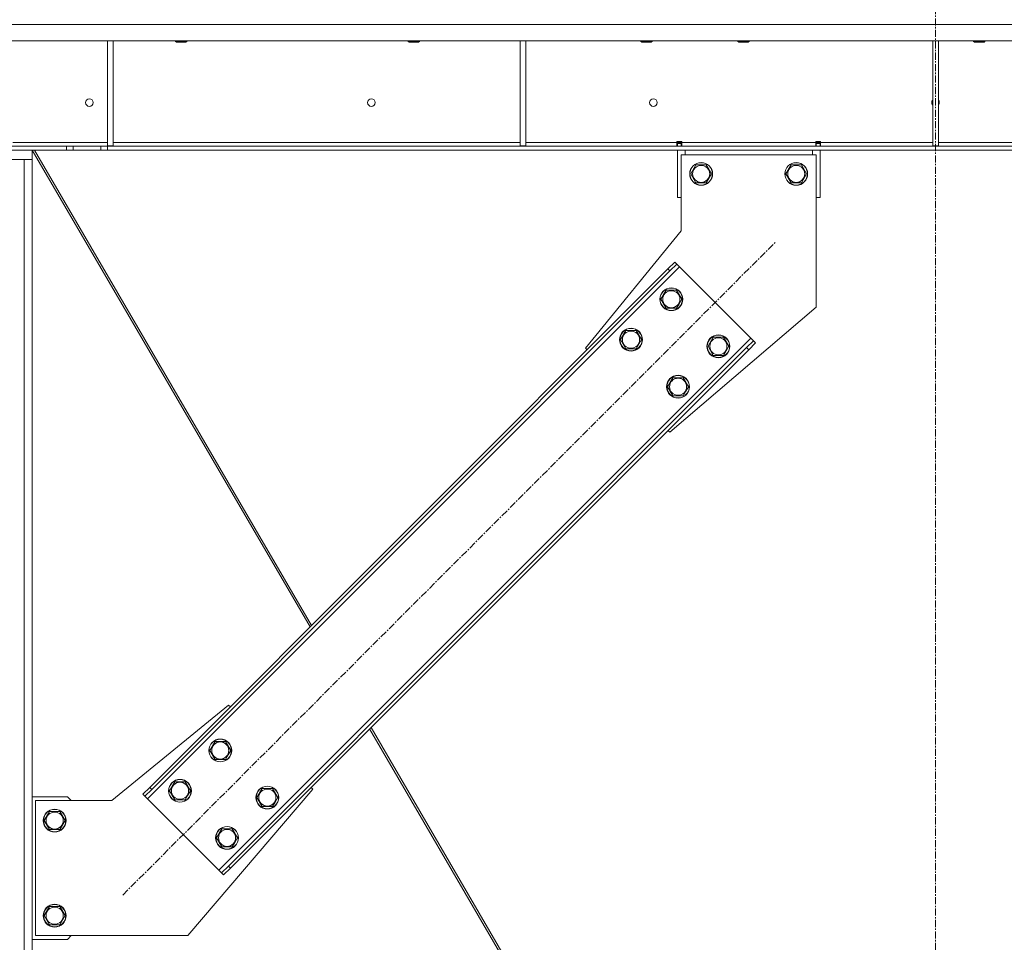
# Model space of a CAD drawing. Units: millimetres. Extents: x 0 to 30628, y -7 to 21000.
# Drawn here: x 14430 to 15465, y 13091 to 14061 of the extents above; entities that cross this region are included whole.
import ezdxf

# ---------------------------------------------------------------- set-up
doc = ezdxf.new("R2010")
doc.units = ezdxf.units.MM
doc.linetypes.add('K5LT_AXLED', pattern=[12, 7.5, -1.5, 1.5, -1.5])
doc.linetypes.add('K5LT_THIN', pattern=[0])
doc.layers.add('OSI', color=2, linetype='Continuous', true_color=0xffff00)
doc.layers.add('R', color=1, linetype='Continuous', true_color=0xff0000)

msp = doc.modelspace()

# ---------------------------------------------------------------- linework, layer by layer
at = {"layer": 'OSI', "color": 30, "linetype": 'K5LT_AXLED', "lineweight": 18, "true_color": 0xff8000}
for p, q in [((15392.8, 11990.8), (15392.8, 14165.8)), ((14538, 13140.5), (15224.5, 13827.1))]:
    msp.add_line(p, q, dxfattribs=at)
at = {"layer": 'R', "color": 7, "linetype": 'K5LT_THIN', "lineweight": 18}
for p, q in [((16538.7, 14055.8), (14246.8, 14055.8)), ((16538.7, 14038.8), (14246.8, 14038.8)), ((14521.8, 14038.8), (14521.8, 13928.3)), ((14527.8, 14038.8), (14527.8, 13928.3)), ((14593.4, 14038.8), (14593.4, 14037.9)), ((14593.4, 14037.9), (14594.4, 14037.3)), ((14602.4, 14037.9), (14593.4, 14037.9)), ((14601.9, 14037.3), (14594.4, 14037.3)), ((14604.4, 14037.3), (14601.9, 14037.3)), ((14605.4, 14037.9), (14602.4, 14037.9)), ((14605.4, 14037.9), (14604.4, 14037.3)), ((14605.4, 14038.8), (14605.4, 14037.9)), ((14838.1, 14038.8), (14838.1, 14037.9)), ((14838.1, 14037.9), (14839.1, 14037.3)), ((14847.1, 14037.9), (14838.1, 14037.9)), ((14846.6, 14037.3), (14839.1, 14037.3)), ((14849.1, 14037.3), (14846.6, 14037.3)), ((14850.1, 14037.9), (14847.1, 14037.9)), ((14850.1, 14037.9), (14849.1, 14037.3)), ((14850.1, 14038.8), (14850.1, 14037.9)), ((14955.8, 14038.8), (14955.8, 13928.3)), ((14961.8, 14038.8), (14961.8, 13928.3)), ((15082.8, 14038.8), (15082.8, 14037.9)), ((15082.8, 14037.9), (15083.8, 14037.3)), ((15091.8, 14037.9), (15082.8, 14037.9)), ((15091.3, 14037.3), (15083.8, 14037.3)), ((15093.8, 14037.3), (15091.3, 14037.3)), ((15094.8, 14037.9), (15091.8, 14037.9)), ((15094.8, 14037.9), (15093.8, 14037.3)), ((15094.8, 14038.8), (15094.8, 14037.9)), ((15184.8, 14038.8), (15184.8, 14037.9)), ((15184.8, 14037.9), (15185.8, 14037.3)), ((15193.8, 14037.9), (15184.8, 14037.9)), ((15193.3, 14037.3), (15185.8, 14037.3)), ((15195.8, 14037.3), (15193.3, 14037.3)), ((15196.8, 14037.9), (15193.8, 14037.9)), ((15196.8, 14037.9), (15195.8, 14037.3)), ((15196.8, 14038.8), (15196.8, 14037.9)), ((15389.8, 14038.8), (15389.8, 13928.3)), ((15395.8, 14038.8), (15395.8, 13928.3)), ((15432.8, 14038.8), (15432.8, 14037.9)), ((15432.8, 14037.9), (15433.8, 14037.3)), ((15441.8, 14037.9), (15432.8, 14037.9)), ((15441.3, 14037.3), (15433.8, 14037.3)), ((15443.8, 14037.3), (15441.3, 14037.3)), ((15444.8, 14037.9), (15441.8, 14037.9)), ((15444.8, 14037.9), (15443.8, 14037.3)), ((15444.8, 14038.8), (15444.8, 14037.9)), ((14422.3, 13931.8), (14521.8, 13931.8)), ((14527.8, 13931.8), (14955.8, 13931.8)), ((14961.8, 13931.8), (15120.8, 13931.8)), ((15120.8, 13931.8), (15120.8, 13932.8)), ((15120.8, 13932.8), (15125.8, 13932.8)), ((15120.8, 13927.8), (15120.8, 13931.8)), ((15121.3, 13931.8), (15121.3, 13932.8)), ((15121.3, 13930.8), (15121.3, 13931.8)), ((15125.3, 13931.8), (15121.3, 13931.8)), ((15121.3, 13927.8), (15121.3, 13930.8)), ((15125.3, 13930.8), (15121.3, 13930.8)), ((15125.3, 13931.8), (15125.3, 13932.8)), ((15125.3, 13930.8), (15125.3, 13931.8)), ((15125.3, 13930.8), (15125.3, 13927.8)), ((15125.8, 13931.8), (15125.8, 13932.8)), ((15125.8, 13927.8), (15125.8, 13931.8)), ((15125.8, 13931.8), (15266.8, 13931.8)), ((15266.8, 13932.8), (15266.8, 13931.8)), ((15266.8, 13932.8), (15271.8, 13932.8)), ((15266.8, 13927.8), (15266.8, 13931.8)), ((15267.3, 13932.8), (15267.3, 13931.8)), ((15267.3, 13931.8), (15271.3, 13931.8)), ((15267.3, 13931.8), (15267.3, 13930.8)), ((15267.3, 13927.8), (15267.3, 13930.8)), ((15267.3, 13930.8), (15271.3, 13930.8)), ((15271.3, 13932.8), (15271.3, 13931.8)), ((15271.3, 13931.8), (15271.3, 13930.8)), ((15271.3, 13930.8), (15271.3, 13927.8)), ((15271.8, 13932.8), (15271.8, 13931.8)), ((15271.8, 13927.8), (15271.8, 13931.8)), ((15271.8, 13931.8), (15389.8, 13931.8)), ((15395.8, 13931.8), (15513.8, 13931.8)), ((14242.8, 13923.8), (14442.8, 13923.8)), ((14244.3, 13927.8), (14478.6, 13927.8)), ((14244.3, 13923.8), (14478.6, 13923.8)), ((14442.8, 13913.8), (14442.8, 13923.8)), ((14442.8, 13923.8), (14735, 13422.4)), ((14445.2, 13923.8), (14736.6, 13424)), ((14478.6, 13927.8), (14485.7, 13927.8)), ((14478.6, 13927.8), (14478.6, 13923.8)), ((14485.7, 13923.8), (14478.6, 13923.8)), ((14514.8, 13927.8), (14485.7, 13927.8)), ((14485.7, 13927.8), (14485.7, 13923.8)), ((14514.8, 13923.8), (14485.7, 13923.8)), ((14514.8, 13927.8), (14521.9, 13927.8)), ((14514.8, 13927.8), (14514.8, 13923.8)), ((14521.9, 13923.8), (14514.8, 13923.8)), ((14521.8, 13928.3), (14527.8, 13928.3)), ((16263.6, 13927.8), (14521.9, 13927.8)), ((14521.9, 13927.8), (14521.9, 13923.8)), ((16263.6, 13923.8), (14521.9, 13923.8)), ((14955.8, 13928.3), (14961.8, 13928.3)), ((15121.3, 13873.8), (15121.3, 13923.8)), ((15129.3, 13923.8), (15129.3, 13918.8)), ((15263.3, 13918.8), (15263.3, 13923.8)), ((15271.3, 13923.8), (15271.3, 13873.8)), ((15389.8, 13928.3), (15395.8, 13928.3)), ((14242.8, 13913.8), (14442.8, 13913.8)), ((14434.3, 11198.8), (14434.3, 13913.8)), ((14434.3, 13913.8), (14442.8, 13913.8)), ((14442.8, 11198.8), (14442.8, 13913.8)), ((15125.3, 13838.8), (15125.3, 13918.8)), ((15125.3, 13918.8), (15267.3, 13918.8)), ((15267.3, 13918.8), (15267.3, 13758.8)), ((15135.3, 13898.8), (15140.8, 13908.3)), ((15140.8, 13889.3), (15135.3, 13898.8)), ((15140.8, 13908.3), (15146.3, 13908.3)), ((15146.3, 13908.3), (15151.7, 13908.3)), ((15151.7, 13908.3), (15157.2, 13898.8)), ((15157.2, 13898.8), (15151.7, 13889.3)), ((15235.3, 13898.8), (15240.8, 13908.3)), ((15240.8, 13889.3), (15235.3, 13898.8)), ((15240.8, 13908.3), (15246.3, 13908.3)), ((15246.3, 13908.3), (15251.7, 13908.3)), ((15251.7, 13908.3), (15257.2, 13898.8)), ((15257.2, 13898.8), (15251.7, 13889.3)), ((15151.7, 13889.3), (15140.8, 13889.3)), ((15251.7, 13889.3), (15240.8, 13889.3)), ((15121.3, 13873.8), (15125.3, 13873.8)), ((15267.3, 13873.8), (15271.3, 13873.8)), ((15024.8, 13715.7), (15125.3, 13838.8)), ((15111.4, 13798.8), (15118.5, 13805.9)), ((15118.5, 13805.9), (15120.6, 13803.7)), ((15123.4, 13800.9), (14564.1, 13241.6)), ((15111.4, 13798.8), (14566.3, 13253.6)), ((15113.5, 13796.7), (14568.4, 13251.5)), ((15111.4, 13798.8), (15113.5, 13796.7)), ((15120.6, 13803.7), (15113.5, 13796.7)), ((15123.4, 13800.9), (15120.6, 13803.7)), ((15198.4, 13726), (15123.4, 13800.9)), ((15104, 13767), (15109.5, 13776.5)), ((15109.5, 13776.5), (15120.4, 13776.5)), ((15120.4, 13776.5), (15125.9, 13767)), ((15109.5, 13757.5), (15104, 13767)), ((15125.9, 13767), (15123.2, 13762.2)), ((15120.4, 13757.5), (15109.5, 13757.5)), ((15267.3, 13758.8), (15113.2, 13627.3)), ((15123.2, 13762.2), (15120.4, 13757.5)), ((15061.5, 13724.5), (15067, 13734)), ((15067, 13734), (15078, 13734)), ((15078, 13734), (15083.5, 13724.5)), ((14639.1, 13166.7), (15198.4, 13726)), ((15067, 13715), (15061.5, 13724.5)), ((15083.5, 13724.5), (15080.7, 13719.8)), ((15153.5, 13717.5), (15159, 13727)), ((15159, 13727), (15169.9, 13727)), ((15169.9, 13727), (15175.4, 13717.5)), ((15194.1, 13716.1), (15201.2, 13723.1)), ((15201.2, 13723.1), (15198.4, 13726)), ((15203.3, 13721), (15201.2, 13723.1)), ((14649, 13170.9), (15194.1, 13716.1)), ((14651.1, 13168.8), (15196.3, 13713.9)), ((15026.5, 13713.9), (15024.8, 13715.7)), ((15078, 13715), (15067, 13715)), ((15080.7, 13719.8), (15078, 13715)), ((15159, 13708), (15153.5, 13717.5)), ((15172.7, 13712.7), (15169.9, 13708)), ((15175.4, 13717.5), (15172.7, 13712.7)), ((15196.3, 13713.9), (15194.1, 13716.1)), ((15203.3, 13721), (15196.3, 13713.9)), ((15169.9, 13708), (15159, 13708)), ((15111, 13675), (15116.5, 13684.5)), ((15116.5, 13684.5), (15127.5, 13684.5)), ((15127.5, 13684.5), (15133, 13675)), ((15116.5, 13665.5), (15111, 13675)), ((15133, 13675), (15130.2, 13670.3)), ((15127.5, 13665.5), (15116.5, 13665.5)), ((15130.2, 13670.3), (15127.5, 13665.5)), ((15113.2, 13627.3), (15111.4, 13629.1)), ((14649.3, 13340.3), (14526.3, 13239.8)), ((14651.1, 13338.5), (14649.3, 13340.3)), ((14797.5, 13315.2), (15016.9, 12938.9)), ((14799.1, 13316.8), (15019.4, 12938.9)), ((14629.5, 13292.5), (14635, 13302)), ((14635, 13302), (14646, 13302)), ((14646, 13302), (14651.5, 13292.5)), ((14635, 13283), (14629.5, 13292.5)), ((14648.7, 13287.8), (14646, 13283)), ((14651.5, 13292.5), (14648.7, 13287.8)), ((14646, 13283), (14635, 13283)), ((14587.1, 13250.1), (14592.6, 13259.6)), ((14592.6, 13259.6), (14603.6, 13259.6)), ((14603.6, 13259.6), (14609, 13250.1)), ((14559.2, 13246.6), (14566.3, 13253.6)), ((14559.2, 13246.6), (14561.3, 13244.4)), ((14568.4, 13251.5), (14561.3, 13244.4)), ((14566.3, 13253.6), (14568.4, 13251.5)), ((14592.6, 13240.6), (14587.1, 13250.1)), ((14606.3, 13097.8), (14737.7, 13251.9)), ((14609, 13250.1), (14606.3, 13245.4)), ((14679, 13243), (14684.5, 13252.5)), ((14684.5, 13252.5), (14695.5, 13252.5)), ((14695.5, 13252.5), (14701, 13243)), ((14737.7, 13251.9), (14736, 13253.6)), ((14479.8, 13243.8), (14442.8, 13243.8)), ((14526.3, 13239.8), (14446.3, 13239.8)), ((14446.3, 13239.8), (14446.3, 13097.8)), ((14483.8, 13239.8), (14479.8, 13243.8)), ((14561.3, 13244.4), (14564.1, 13241.6)), ((14564.1, 13241.6), (14639.1, 13166.7)), ((14603.6, 13240.6), (14592.6, 13240.6)), ((14606.3, 13245.4), (14603.6, 13240.6)), ((14684.5, 13233.5), (14679, 13243)), ((14698.2, 13238.3), (14695.5, 13233.5)), ((14701, 13243), (14698.2, 13238.3)), ((14455.3, 13218.8), (14460.8, 13228.3)), ((14460.8, 13228.3), (14466.3, 13228.3)), ((14466.3, 13228.3), (14471.7, 13228.3)), ((14471.7, 13228.3), (14477.2, 13218.8)), ((14695.5, 13233.5), (14684.5, 13233.5)), ((14460.8, 13209.3), (14455.3, 13218.8)), ((14477.2, 13218.8), (14471.7, 13209.3)), ((14471.7, 13209.3), (14460.8, 13209.3)), ((14636.6, 13200.6), (14642.1, 13210.1)), ((14642.1, 13210.1), (14653.1, 13210.1)), ((14653.1, 13210.1), (14658.5, 13200.6)), ((14642.1, 13191.1), (14636.6, 13200.6)), ((14655.8, 13195.9), (14653.1, 13191.1)), ((14658.5, 13200.6), (14655.8, 13195.9)), ((14653.1, 13191.1), (14642.1, 13191.1)), ((14639.1, 13166.7), (14641.9, 13163.8)), ((14641.9, 13163.8), (14649, 13170.9)), ((14644, 13161.7), (14641.9, 13163.8)), ((14651.1, 13168.8), (14644, 13161.7)), ((14651.1, 13168.8), (14649, 13170.9)), ((14455.3, 13118.8), (14460.8, 13128.3)), ((14460.8, 13128.3), (14466.3, 13128.3)), ((14466.3, 13128.3), (14471.7, 13128.3)), ((14471.7, 13128.3), (14477.2, 13118.8)), ((14460.8, 13109.3), (14455.3, 13118.8)), ((14477.2, 13118.8), (14471.7, 13109.3)), ((14471.7, 13109.3), (14460.8, 13109.3)), ((14442.8, 13093.8), (14479.8, 13093.8)), ((14446.3, 13097.8), (14606.3, 13097.8)), ((14479.8, 13093.8), (14483.8, 13097.8))]:
    msp.add_line(p, q, dxfattribs=at)
for centre, radius in [((14502.8, 13973.8), 4), ((14799.4, 13973.8), 4), ((15096.1, 13973.8), 4), ((15146.3, 13898.8), 12), ((15146.3, 13898.8), 11.8), ((15246.3, 13898.8), 12), ((15246.3, 13898.8), 11.8), ((15146.3, 13898.8), 8.97), ((15246.3, 13898.8), 8.97), ((15114.9, 13767), 12), ((15114.9, 13767), 11.8), ((15114.9, 13767), 8.97), ((15072.5, 13724.5), 12), ((15072.5, 13724.5), 11.8), ((15072.5, 13724.5), 8.97), ((15164.4, 13717.5), 12), ((15164.4, 13717.5), 11.8), ((15164.4, 13717.5), 8.97), ((15122, 13675), 12), ((15122, 13675), 11.8), ((15122, 13675), 8.97), ((14640.5, 13292.5), 12), ((14640.5, 13292.5), 11.8), ((14640.5, 13292.5), 8.97), ((14598.1, 13250.1), 12), ((14598.1, 13250.1), 11.8), ((14598.1, 13250.1), 8.97), ((14690, 13243), 12), ((14690, 13243), 11.8), ((14690, 13243), 8.97), ((14466.3, 13218.8), 12), ((14466.3, 13218.8), 11.8), ((14466.3, 13218.8), 8.97), ((14647.6, 13200.6), 12), ((14647.6, 13200.6), 11.8), ((14647.6, 13200.6), 8.97), ((14466.3, 13118.8), 12), ((14466.3, 13118.8), 11.8), ((14466.3, 13118.8), 8.97)]:
    msp.add_circle(centre, radius, dxfattribs=at)
for start, end in [(138.5904, 180), (180, 221.4096), (318.5904, 41.4096)]:
    msp.add_arc((15392.8, 13973.8), 4, start, end, dxfattribs=at)

doc.saveas('drawing.dxf')
